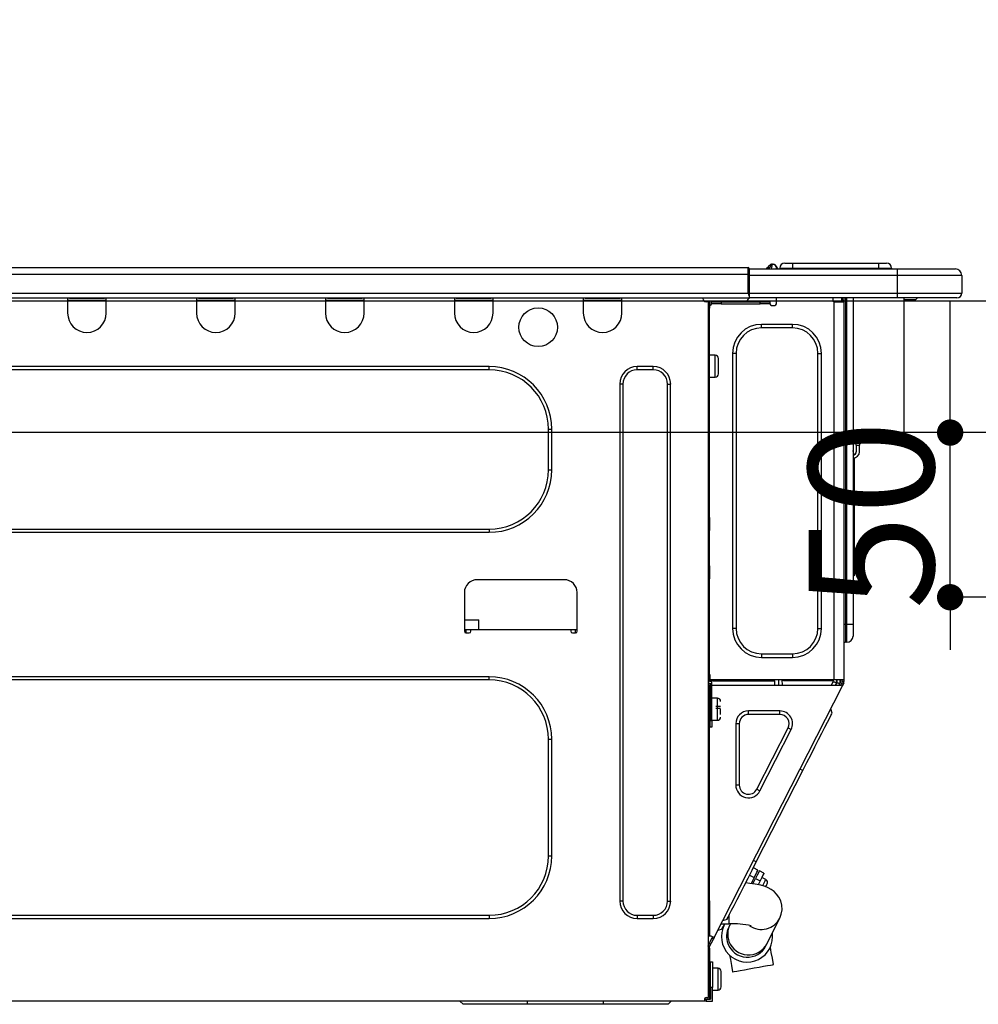
# Model space of a CAD drawing. Extents: x 0 to 26473, y -33085 to -24215.
# Drawn here: x 16826 to 17117, y -30379 to -30080 of the extents above; entities that cross this region are included whole.
import ezdxf

# ---------------------------------------------------------------- set-up
doc = ezdxf.new("R2010")
doc.units = 0
doc.header["$LTSCALE"] = 50
doc.header["$MEASUREMENT"] = 0
doc.layers.get('0').update_dxf_attribs({"linetype": 'CONTINUOUS'})
doc.layers.get('DEFPOINTS').update_dxf_attribs({"color": 146, "linetype": 'CONTINUOUS'})
for name, color, linetype in [('126-甲板', 2, 'CONTINUOUS'), ('150-機器', 8, 'CONTINUOUS'), ('166-寸法B', 11, 'CONTINUOUS')]:
    doc.layers.add(name, color=color, linetype=linetype)
doc.styles.add('KH001', font='txt')
doc.dimstyles.new('KH1xx015', dxfattribs={"dimscale": 10, "dimtxt": 3.8, "dimasz": 0.8, "dimexe": 0.3, "dimexo": 1.2, "dimgap": 0.5, "dimtad": 3, "dimdec": 1, "dimdsep": 46, "dimlunit": 6, "dimtxsty": 'KH001', "dimblk": 'DOT', "dimcen": 1, "dimdle": 1, "dimclrd": 256, "dimclre": 256, "dimclrt": 256, "dimadec": 0, "dimazin": 0, "dimtfac": 1, "dimtdec": 1, "dimtix": 1, "dimtmove": 2, "dimatfit": 3, "dimldrblk": 'CLOSEDBLANK', "dimfxl": 1, "dimtolj": 1, "dimtzin": 0, "dimlwd": -1, "dimlwe": -1, "dimarcsym": 0})
doc.dimstyles.new('KH1xx030', dxfattribs={"dimscale": 30, "dimtxt": 2, "dimasz": 0.6, "dimexe": 0.3, "dimexo": 1.2, "dimgap": 0.5, "dimtad": 3, "dimdec": 1, "dimdsep": 46, "dimlunit": 6, "dimtxsty": 'KH001', "dimblk": 'DOT', "dimcen": 1, "dimdle": 1, "dimclrd": 256, "dimclre": 256, "dimclrt": 256, "dimadec": 0, "dimazin": 0, "dimtfac": 1, "dimtdec": 1, "dimtix": 1, "dimtmove": 2, "dimatfit": 3, "dimldrblk": 'CLOSEDBLANK', "dimfxl": 1, "dimtolj": 1, "dimtzin": 0, "dimlwd": -1, "dimlwe": -1, "dimarcsym": 0})

# ---------------------------------------------------------------- blocks, each defined once
blk = doc.blocks.new('_Dot')
at = {"color": 0, "linetype": 'ByBlock', "lineweight": -2}
blk.add_line((-0.5, 0), (-1, 0), dxfattribs=at)
at = {"color": 0, "linetype": 'ByBlock', "const_width": 0.5}
blk.add_lwpolyline([(-0.25, 0, 1), (0.25, 0, 1)], format="xyb", close=True, dxfattribs=at)
blk = doc.blocks.new('*D171')
at = {"layer": '166-寸法B', "transparency": 16777216}
for p, q in [((16579.29, -30128.89), (16579.29, -29848.37)), ((17229.29, -29871.29), (17229.29, -29848.37)), ((16597.29, -29857.37), (17211.29, -29857.37))]:
    blk.add_line(p, q, dxfattribs=at)
at = {"layer": 'DEFPOINTS', "color": 0, "transparency": 16777216}
for p in [(17229.29, -29857.37), (17229.29, -29907.29), (16579.29, -30164.89)]:
    blk.add_point(p, dxfattribs=at)
at = {"layer": '166-寸法B', "transparency": 16777216, "xscale": 18, "yscale": 18, "zscale": 18, "rotation": 180}
blk.add_blockref('_Dot', (16579.29, -29857.37), dxfattribs=at)
at = {"layer": '166-寸法B', "transparency": 16777216, "xscale": 18, "yscale": 18, "zscale": 18}
blk.add_blockref('_Dot', (17229.29, -29857.37), dxfattribs=at)
at = {"layer": '166-寸法B', "transparency": 16777216, "insert": (16904.29, -29812.37), "char_height": 60, "attachment_point": 5, "style": 'KH001'}
blk.add_mtext('\\A1;650', dxfattribs=at)
blk = doc.blocks.new('_ClosedBlank')
at = {"color": 0, "linetype": 'ByBlock', "lineweight": -2}
for p, q in [((-1, 0.167), (0, 0)), ((-1, 0.167), (-1, -0.167)), ((0, 0), (-1, -0.167))]:
    blk.add_line(p, q, dxfattribs=at)
blk = doc.blocks.new('HT-F6S_D')
at = {"layer": '150-機器', "color": 13, "linetype": 'Continuous'}
for p, q in [((75.61, 9.2), (429.43, 9.2)), ((429.43, 9.2), (429.43, 9.2)), ((429.43, 7.24), (429.43, 9.2)), ((435.45, 9.24), (435.05, 8.93)), ((435.46, 9.25), (435.45, 9.24)), ((435.46, 9.25), (435.94, 9.86)), ((436.71, 10.22), (435.62, 8.87)), ((435.94, 9.86), (435.97, 9.89)), ((435.97, 9.89), (435.98, 9.91)), ((435.98, 9.91), (435.98, 9.91)), ((436.57, 8.87), (436.75, 9.63)), ((436.73, 10.26), (436.71, 10.22)), ((436.87, 10.22), (436.71, 10.22)), ((436.74, 10.27), (436.73, 10.26)), ((436.75, 10.28), (436.74, 10.27)), ((436.75, 10.28), (436.87, 10.28)), ((436.75, 9.63), (436.87, 10.22)), ((436.87, 10.22), (436.87, 10.28)), ((438.04, 9.1), (438.04, 9.05)), ((438.04, 8.81), (438.04, 9.1)), ((438.04, 9.05), (438.04, 8.81)), ((439.02, 9.01), (442.94, 9.01)), ((439.02, 9.01), (439.02, 8.81)), ((440.59, 10.57), (442.94, 10.57)), ((442.94, 10.57), (442.94, 9.01)), ((442.94, 10.57), (469.08, 10.57)), ((442.94, 9.01), (469.08, 9.01)), ((442.94, 9.01), (442.94, 8.81)), ((469.08, 10.57), (469.08, 9.01)), ((469.08, 10.57), (471.43, 10.57)), ((469.08, 9.01), (472.99, 9.01)), ((469.08, 9.01), (469.08, 8.81)), ((472.99, 9.01), (472.99, 8.81)), ((472.99, 8.81), (472.99, 9.01)), ((75.61, 7.24), (429.43, 7.24)), ((429.43, 1.47), (429.43, 7.24)), ((429.43, 7.24), (429.72, 7.24)), ((429.72, 8.91), (429.72, 8.81)), ((429.72, 8.91), (429.72, 7.24)), ((429.72, 8.82), (429.72, 8.91)), ((429.72, 8.81), (429.72, 8.82)), ((429.72, 8.81), (429.72, 6.85)), ((429.72, 8.81), (474.75, 8.81)), ((429.72, 8.71), (429.72, 8.65)), ((429.72, 6.85), (429.72, 8.32)), ((429.72, 7.24), (429.72, 0.59)), ((474.75, 6.85), (429.72, 6.85)), ((429.72, 1.47), (429.72, 6.85)), ((435.57, 8.81), (435.62, 8.87)), ((435.62, 8.87), (436.57, 8.87)), ((436.57, 8.87), (436.86, 8.81)), ((474.75, 8.81), (492.38, 8.81)), ((474.75, 8.81), (474.75, 6.85)), ((494.33, 6.85), (474.75, 6.85)), ((474.75, 6.85), (474.75, 1.47)), ((492.38, 8.81), (492.38, 8.81)), ((494.33, 6.85), (494.33, 1.47)), ((494.33, 6.85), (494.33, 6.85)), ((494.33, 6.85), (494.33, 1.47)), ((75.31, 0), (429.72, 0)), ((75.61, 1.47), (429.43, 1.47)), ((222.73, 0), (222.73, -0.69)), ((223.31, 0), (223.31, -0.1)), ((233.89, -0.1), (233.89, 0)), ((234.48, -0.69), (234.48, 0)), ((261.89, 0), (261.89, -0.69)), ((262.48, 0), (262.48, -0.1)), ((273.05, -0.1), (273.05, 0)), ((273.64, -0.69), (273.64, 0)), ((301.05, 0), (301.05, -0.69)), ((301.64, 0), (301.64, -0.1)), ((312.21, -0.1), (312.21, 0)), ((312.8, -0.69), (312.8, 0)), ((340.21, 0), (340.21, -0.69)), ((340.8, 0), (340.8, -0.1)), ((351.37, -0.1), (351.37, 0)), ((351.96, -0.69), (351.96, 0)), ((379.37, 0), (379.37, -0.69)), ((379.96, 0), (379.96, -0.1)), ((390.53, -0.1), (390.53, 0)), ((391.12, -0.69), (391.12, 0)), ((415.69, -0.2), (415.69, 0)), ((429.72, 1.47), (474.75, 1.47)), ((429.72, 0.59), (429.72, 1.47)), ((429.72, 0.59), (429.72, 0)), ((474.75, 0), (429.72, 0)), ((438.01, -1.76), (438.01, 0)), ((455.15, 0), (455.15, -0.69)), ((457.76, 0), (457.75, -1.17)), ((457.99, 0), (457.99, -0.69)), ((458.48, 0), (458.48, -0.69)), ((459.06, 0), (459.06, -99.17)), ((459.45, -99.17), (459.45, 0)), ((461.31, 0), (461.31, -99.17)), ((474.53, -0.05), (474.53, 0)), ((474.75, 1.47), (494.33, 1.47)), ((474.75, 1.47), (474.75, 0)), ((492.87, 0), (474.75, 0)), ((480.31, -0.59), (480.9, 0)), ((492.87, 0), (492.87, 0)), ((494.33, 1.47), (494.33, 1.47)), ((222.73, -0.69), (234.48, -0.69)), ((222.73, -0.69), (222.73, -4.6)), ((223.31, -0.1), (233.89, -0.1)), ((234.48, -4.6), (234.48, -0.69)), ((261.89, -0.69), (273.64, -0.69)), ((261.89, -0.69), (261.89, -4.6)), ((262.48, -0.1), (273.05, -0.1)), ((273.64, -4.6), (273.64, -0.69)), ((301.05, -0.69), (312.8, -0.69)), ((301.05, -0.69), (301.05, -4.6)), ((301.64, -0.1), (312.21, -0.1)), ((312.8, -4.6), (312.8, -0.69)), ((340.21, -0.69), (351.96, -0.69)), ((340.21, -0.69), (340.21, -4.6)), ((340.8, -0.1), (351.37, -0.1)), ((351.96, -4.6), (351.96, -0.69)), ((379.37, -0.69), (391.12, -0.69)), ((379.37, -0.69), (379.37, -4.6)), ((379.96, -0.1), (390.53, -0.1)), ((391.12, -4.6), (391.12, -0.69)), ((417.26, -1.17), (416.67, -1.17)), ((417.26, -1.17), (417.75, -1.17)), ((417.26, -1.17), (417.26, -212.45)), ((417.75, -1.17), (417.75, -3.13)), ((417.75, -2.25), (417.85, -2.25)), ((418.34, -1.76), (418.34, -1.17)), ((418.34, -1.17), (421.27, -1.17)), ((421.27, -1.76), (418.34, -1.76)), ((421.27, -1.17), (421.27, -1.76)), ((421.27, -1.17), (433.12, -1.17)), ((421.27, -1.76), (433.12, -1.76)), ((433.12, -1.76), (433.12, -1.17)), ((433.12, -1.17), (436.06, -1.17)), ((436.06, -1.76), (433.12, -1.76)), ((436.06, -1.17), (436.06, -1.76)), ((436.55, -2.25), (437.52, -2.25)), ((455.54, -116.01), (455.54, -1.16)), ((455.64, -1.17), (455.54, -1.16)), ((455.64, -1.17), (458.47, -1.17)), ((457.99, -0.69), (458.48, -0.69)), ((457.99, -1.17), (457.99, -0.69)), ((458.48, -1.16), (458.47, -1.17)), ((458.48, -0.69), (458.48, -1.16)), ((458.48, -1.16), (458.48, -116.01)), ((480.31, -0.59), (476.8, -0.59)), ((417.75, -3.13), (417.26, -3.13)), ((417.75, -66.67), (417.75, -3.13)), ((433.51, -9.1), (433.51, -8.03)), ((442.91, -8.03), (433.51, -8.03)), ((442.91, -9.1), (442.91, -8.03)), ((442.91, -9.1), (433.51, -9.1)), ((419.41, -17.43), (417.75, -17.43)), ((419.41, -20.76), (419.41, -17.43)), ((425.78, -16.84), (424.7, -16.84)), ((424.7, -16.84), (424.7, -100.35)), ((425.78, -16.84), (425.78, -100.35)), ((450.64, -100.35), (450.64, -16.84)), ((450.64, -16.84), (451.72, -16.84)), ((451.72, -100.35), (451.72, -16.84)), ((350.78, -20.85), (110.73, -20.85)), ((350.78, -21.83), (350.78, -20.85)), ((400.62, -20.85), (395.72, -20.85)), ((395.72, -21.83), (395.72, -20.85)), ((400.62, -21.83), (400.62, -20.85)), ((419.41, -24.08), (419.41, -20.76)), ((420.39, -23.1), (420.39, -18.41)), ((350.78, -21.83), (110.73, -21.83)), ((400.62, -21.83), (395.72, -21.83)), ((390.43, -26.14), (390.43, -183.17)), ((391.41, -26.14), (390.43, -26.14)), ((391.41, -26.14), (391.41, -183.17)), ((404.92, -183.17), (404.92, -26.14)), ((404.92, -26.14), (405.9, -26.14)), ((405.9, -183.17), (405.9, -26.14)), ((417.75, -24.08), (419.41, -24.08)), ((368.8, -39.85), (369.78, -39.85)), ((368.8, -52.18), (368.8, -39.85)), ((369.78, -52.18), (369.78, -39.85)), ((462.29, -44.74), (462.29, -42.78)), ((463.27, -42.78), (462.29, -42.78)), ((462.29, -44.74), (462.29, -46.7)), ((462.29, -44.74), (463.27, -44.74)), ((463.27, -42.78), (463.27, -44.74)), ((463.27, -46.7), (463.27, -44.74)), ((461.46, -47.04), (461.31, -46.38)), ((461.63, -48.71), (461.63, -82.46)), ((368.8, -52.18), (369.78, -52.18)), ((417.26, -66.67), (417.75, -66.67)), ((417.75, -68.63), (417.26, -68.63)), ((417.75, -66.67), (417.75, -68.63)), ((417.75, -68.63), (417.75, -69.12)), ((110.73, -70.2), (350.78, -70.2)), ((110.73, -71.17), (350.78, -71.17)), ((350.78, -70.2), (350.78, -71.17)), ((417.75, -69.12), (417.26, -69.12)), ((417.26, -70.1), (417.75, -70.1)), ((417.26, -70.59), (417.75, -70.59)), ((417.75, -69.12), (417.75, -70.1)), ((417.75, -70.1), (417.75, -70.59)), ((417.75, -81.36), (417.75, -70.59)), ((417.26, -81.36), (417.75, -81.36)), ((417.75, -81.85), (417.26, -81.85)), ((417.26, -82.83), (417.75, -82.83)), ((417.26, -83.31), (417.75, -83.31)), ((417.75, -81.36), (417.75, -81.85)), ((417.75, -81.85), (417.75, -82.83)), ((417.75, -82.83), (417.75, -83.31)), ((417.75, -83.31), (417.75, -85.27)), ((461.31, -82.46), (461.63, -82.46)), ((461.63, -82.46), (461.63, -84.42)), ((373.59, -85.57), (347.16, -85.57)), ((417.75, -85.27), (417.26, -85.27)), ((417.75, -116.5), (417.75, -85.27)), ((461.63, -84.42), (461.31, -84.42)), ((343.24, -89.48), (343.24, -101.23)), ((377.51, -101.23), (377.51, -89.48)), ((343.24, -97.71), (347.59, -97.71)), ((347.64, -100.64), (347.59, -97.71)), ((343.24, -100.64), (345.2, -100.64)), ((343.73, -100.64), (343.72, -101.72)), ((345.2, -101.23), (345.2, -100.64)), ((345.2, -100.64), (375.55, -100.64)), ((375.55, -100.64), (377.51, -100.64)), ((375.55, -100.64), (375.55, -101.23)), ((377.04, -101.72), (377.02, -100.64)), ((425.78, -100.35), (424.7, -100.35)), ((450.64, -100.35), (451.72, -100.35)), ((459.06, -99.17), (458.48, -99.17)), ((459.06, -99.17), (459.06, -104.56)), ((459.45, -99.17), (459.06, -99.17)), ((459.45, -104.56), (459.45, -99.17)), ((461.31, -99.17), (459.45, -99.17)), ((461.31, -99.17), (461.31, -102.7)), ((343.73, -101.72), (344.71, -101.72)), ((376.04, -101.72), (377.02, -101.72)), ((459.45, -104.56), (459.06, -104.56)), ((433.51, -108.08), (442.91, -108.08)), ((433.51, -108.08), (433.51, -109.16)), ((433.51, -109.16), (442.91, -109.16)), ((442.91, -108.08), (442.91, -109.16)), ((350.78, -115.03), (110.73, -115.03)), ((350.78, -116.01), (110.73, -116.01)), ((350.78, -116.01), (350.78, -115.03)), ((417.75, -114.35), (417.85, -114.35)), ((417.82, -116.31), (417.75, -116.31)), ((418.43, -116.5), (417.75, -116.5)), ((417.82, -116.31), (417.81, -116.5)), ((417.85, -114.35), (417.82, -116.31)), ((455.54, -116.01), (417.82, -116.01)), ((418.8, -116.31), (417.82, -116.31)), ((418.43, -128.35), (418.43, -116.5)), ((418.8, -116.01), (418.8, -116.31)), ((418.8, -116.31), (437.5, -116.31)), ((437.52, -117.58), (437.5, -116.31)), ((438.76, -117.58), (438.73, -116.01)), ((439.71, -116.01), (439.73, -117.58)), ((440.15, -116.04), (440.15, -116.01)), ((440.16, -116.16), (440.15, -116.04)), ((440.17, -116.24), (440.16, -116.16)), ((440.17, -116.29), (440.17, -116.24)), ((440.17, -116.31), (440.17, -116.29)), ((440.46, -116.31), (440.17, -116.31)), ((440.47, -116.04), (440.46, -116.16)), ((440.46, -116.16), (440.46, -116.24)), ((440.46, -116.24), (440.46, -116.29)), ((440.46, -116.29), (440.46, -116.31)), ((441.54, -116.31), (440.46, -116.31)), ((440.47, -116.01), (440.47, -116.04)), ((441.54, -116.31), (441.53, -116.01)), ((453.91, -116.31), (441.54, -116.31)), ((453.91, -116.31), (453.9, -116.01)), ((454.99, -116.31), (453.91, -116.31)), ((454.75, -117.58), (455.3, -116.53)), ((454.97, -116.04), (454.97, -116.01)), ((454.98, -116.16), (454.97, -116.04)), ((454.99, -116.24), (454.98, -116.16)), ((454.99, -116.29), (454.99, -116.24)), ((454.99, -116.31), (454.99, -116.29)), ((455.27, -116.31), (454.99, -116.31)), ((455.28, -116.24), (455.27, -116.29)), ((455.27, -116.29), (455.27, -116.31)), ((455.28, -116.01), (455.28, -116.04)), ((455.28, -116.04), (455.28, -116.16)), ((455.28, -116.16), (455.28, -116.24)), ((455.3, -116.53), (455.31, -116.01)), ((458.48, -116.01), (455.54, -116.01)), ((456.29, -116.01), (456.28, -116.79)), ((456.47, -116.83), (456.49, -116.01)), ((457.27, -116.01), (457.25, -117.03)), ((457.5, -116.7), (457.5, -116.01)), ((457.99, -116.5), (457.99, -116.01)), ((458.48, -116.5), (457.99, -116.5)), ((457.99, -116.88), (457.99, -116.5)), ((458.48, -116.01), (458.48, -116.5)), ((458.48, -116.99), (458.48, -116.5)), ((417.26, -116.99), (417.94, -116.99)), ((417.26, -117.58), (417.75, -117.58)), ((417.75, -119.54), (417.26, -119.54)), ((417.75, -117.58), (417.75, -119.54)), ((417.75, -117.58), (417.94, -117.58)), ((417.75, -183.04), (417.75, -119.54)), ((417.81, -116.99), (417.79, -117.58)), ((417.94, -116.99), (417.94, -128.35)), ((418.43, -117.58), (457.63, -117.58)), ((419.11, -194.25), (458.06, -117.8)), ((456.28, -116.79), (455.86, -117.58)), ((456.07, -117.58), (456.47, -116.83)), ((457.25, -117.03), (456.96, -117.58)), ((457.05, -117.58), (457.5, -116.7)), ((457.6, -117.58), (457.99, -116.82)), ((457.63, -117.57), (457.64, -117.55)), ((457.63, -117.58), (457.63, -117.57)), ((458.06, -117.8), (457.63, -117.58)), ((457.64, -117.55), (457.66, -117.51)), ((457.66, -117.51), (457.69, -117.45)), ((457.69, -117.45), (457.73, -117.39)), ((457.73, -117.39), (457.76, -117.31)), ((457.76, -117.31), (457.81, -117.23)), ((457.81, -117.23), (457.85, -117.14)), ((457.99, -116.88), (457.85, -117.14)), ((457.85, -117.14), (458.29, -117.37)), ((458.07, -117.79), (458.06, -117.8)), ((458.08, -117.77), (458.07, -117.79)), ((458.1, -117.73), (458.08, -117.77)), ((458.13, -117.67), (458.1, -117.73)), ((458.16, -117.61), (458.13, -117.67)), ((458.2, -117.53), (458.16, -117.61)), ((458.24, -117.45), (458.2, -117.53)), ((458.29, -117.37), (458.24, -117.45)), ((458.48, -116.99), (458.29, -117.37)), ((420.1, -121.59), (418.43, -121.59)), ((420.1, -128.25), (420.1, -121.59)), ((417.94, -122.97), (417.75, -122.97)), ((421.08, -124.04), (419.61, -124.04)), ((419.61, -124.53), (421.08, -124.53)), ((421.08, -126.53), (421.08, -124.92)), ((429.56, -126.49), (429.56, -125.41)), ((439.06, -125.41), (429.56, -125.41)), ((439.06, -126.49), (439.06, -125.41)), ((454.93, -126.1), (454.51, -124.78)), ((417.75, -126.88), (417.94, -126.88)), ((417.94, -128.35), (418.43, -128.35)), ((417.94, -130.31), (417.94, -128.35)), ((418.43, -128.25), (420.1, -128.25)), ((418.43, -128.35), (418.43, -130.31)), ((439.06, -126.49), (429.56, -126.49)), ((453.52, -128.87), (454.13, -127.68)), ((454.13, -127.68), (454.57, -126.81)), ((454.57, -126.81), (454.84, -126.28)), ((454.84, -126.28), (454.93, -126.1)), ((418.43, -130.31), (417.94, -130.31)), ((426.76, -129.3), (425.68, -129.3)), ((425.68, -129.3), (425.68, -147.93)), ((426.76, -129.3), (426.76, -147.93)), ((432.06, -149.2), (441.56, -130.57)), ((433.02, -149.69), (442.52, -131.06)), ((441.56, -130.57), (442.52, -131.06)), ((451.87, -132.12), (452.76, -130.36)), ((452.76, -130.36), (453.52, -128.87)), ((368.8, -169.47), (368.8, -134.03)), ((368.8, -134.03), (369.78, -134.03)), ((369.78, -169.47), (369.78, -134.03)), ((449.74, -136.3), (450.85, -134.12)), ((450.85, -134.12), (451.87, -132.12)), ((448.55, -138.63), (449.74, -136.3)), ((447.31, -141.06), (448.55, -138.63)), ((446.04, -143.55), (445.17, -143.1)), ((446.04, -143.55), (447.31, -141.06)), ((431.91, -171.29), (446.04, -143.55)), ((426.76, -147.93), (425.68, -147.93)), ((432.06, -149.2), (433.02, -149.69)), ((368.8, -169.47), (369.78, -169.47)), ((430.64, -173.77), (431.91, -171.29)), ((432.42, -173.74), (431.02, -173.03)), ((431.91, -171.29), (431.04, -170.84)), ((428.22, -178.53), (429.41, -176.2)), ((429.41, -176.2), (430.64, -173.77)), ((429.85, -175.33), (431.25, -176.04)), ((431.25, -176.04), (430.33, -177.83)), ((430.85, -177.91), (431.68, -176.26)), ((431.25, -176.04), (431.73, -175.09)), ((432.17, -175.31), (431.68, -176.26)), ((431.68, -176.26), (433.08, -176.97)), ((431.73, -175.09), (432.1, -174.36)), ((432.1, -174.36), (432.34, -173.9)), ((432.54, -174.58), (432.17, -175.31)), ((432.34, -173.9), (432.42, -173.74)), ((432.77, -174.12), (432.54, -174.58)), ((432.85, -173.97), (432.77, -174.12)), ((434.25, -174.68), (432.85, -173.97)), ((433.56, -176.02), (433.08, -176.97)), ((433.94, -175.29), (433.56, -176.02)), ((434.78, -176.65), (433.56, -176.03)), ((434.17, -174.83), (433.94, -175.29)), ((434.25, -174.68), (434.17, -174.83)), ((427.1, -180.72), (428.22, -178.53)), ((429.96, -177.78), (428.66, -177.66)), ((431.62, -178.01), (429.96, -177.78)), ((431.08, -177.45), (430.64, -177.23)), ((433.32, -178.36), (431.62, -178.01)), ((433.08, -176.97), (432.46, -178.19)), ((434.58, -178.74), (433.32, -178.36)), ((433.84, -178.49), (433.88, -178.42)), ((433.88, -178.42), (434.3, -177.59)), ((434.3, -177.59), (434.6, -177)), ((435.57, -179.14), (434.58, -178.74)), ((434.6, -177), (434.76, -176.69)), ((434.76, -176.69), (434.78, -176.65)), ((434.78, -178.82), (434.81, -178.75)), ((434.81, -178.75), (434.99, -178.4)), ((434.99, -178.4), (435.11, -178.15)), ((435.11, -178.15), (435.21, -177.97)), ((436.46, -179.63), (435.57, -179.14)), ((426.09, -182.71), (427.1, -180.72)), ((437.31, -180.24), (436.46, -179.63)), ((438.1, -181.02), (437.31, -180.24)), ((438.79, -181.96), (438.1, -181.02)), ((439.34, -183.09), (438.79, -181.96)), ((391.41, -183.17), (390.43, -183.17)), ((404.92, -183.17), (405.9, -183.17)), ((417.26, -183.04), (417.75, -183.04)), ((417.75, -183.04), (417.75, -193.81)), ((424.43, -185.96), (425.19, -184.47)), ((425.19, -184.47), (426.09, -182.71)), ((439.68, -184.39), (439.34, -183.09)), ((439.74, -185.86), (439.68, -184.39)), ((110.73, -187.48), (350.78, -187.48)), ((350.78, -187.48), (350.78, -188.46)), ((395.72, -187.48), (395.72, -188.46)), ((395.72, -187.48), (400.62, -187.48)), ((400.62, -187.48), (400.62, -188.46)), ((423.11, -188.56), (423.38, -188.03)), ((423.38, -188.03), (423.82, -187.16)), ((423.65, -190.08), (423.65, -187.5)), ((423.82, -187.16), (424.43, -185.96)), ((435.15, -196.11), (439.05, -188.37)), ((439.05, -188.37), (439.51, -187.18)), ((439.51, -187.18), (439.74, -185.86)), ((110.73, -188.46), (350.78, -188.46)), ((395.72, -188.46), (400.62, -188.46)), ((421.24, -190.08), (423.65, -190.08)), ((421.6, -191.52), (421.87, -190.99)), ((423.02, -188.73), (421.7, -189.16)), ((421.87, -190.99), (422.31, -190.12)), ((422.31, -190.12), (422.34, -190.08)), ((423.02, -188.73), (423.11, -188.56)), ((423.57, -191.05), (423.56, -191.05)), ((423.58, -191.02), (423.57, -191.05)), ((423.6, -190.97), (423.58, -191.02)), ((423.64, -190.9), (423.6, -190.97)), ((423.68, -190.82), (423.64, -190.9)), ((423.73, -190.71), (423.68, -190.82)), ((423.8, -190.59), (423.73, -190.71)), ((423.87, -190.44), (423.8, -190.59)), ((424.05, -190.08), (423.87, -190.44)), ((417.75, -193.81), (417.26, -193.81)), ((418.24, -193.81), (417.75, -193.81)), ((419.11, -194.25), (418.24, -193.81)), ((418.49, -194.38), (418.54, -194.3)), ((418.54, -194.3), (418.58, -194.22)), ((418.58, -194.22), (418.61, -194.16)), ((418.61, -194.16), (418.64, -194.1)), ((418.64, -194.1), (418.66, -194.06)), ((418.66, -194.06), (418.67, -194.04)), ((418.67, -194.04), (418.67, -194.03)), ((419.07, -194.33), (419.04, -194.38)), ((419.09, -194.29), (419.07, -194.33)), ((419.11, -194.26), (419.09, -194.29)), ((419.11, -194.25), (419.11, -194.26)), ((421.51, -191.7), (420.19, -192.13)), ((421.51, -191.7), (421.6, -191.52)), ((417.26, -196.81), (418.45, -194.47)), ((417.75, -196.92), (418.89, -194.69)), ((417.75, -197.47), (417.75, -196.92)), ((418.45, -194.47), (418.49, -194.38)), ((418.89, -194.69), (418.45, -194.47)), ((418.93, -194.6), (418.89, -194.69)), ((418.97, -194.52), (418.93, -194.6)), ((419.01, -194.45), (418.97, -194.52)), ((419.04, -194.38), (419.01, -194.45)), ((434.84, -196.73), (434.85, -196.72)), ((434.85, -196.72), (434.86, -196.69)), ((434.86, -196.69), (434.89, -196.64)), ((434.89, -196.64), (434.92, -196.57)), ((434.92, -196.57), (434.97, -196.49)), ((434.97, -196.49), (435.02, -196.38)), ((435.02, -196.38), (435.08, -196.26)), ((435.08, -196.26), (435.15, -196.11)), ((436.48, -198.73), (436.2, -197.15)), ((417.26, -197.47), (417.75, -197.47)), ((417.26, -197.96), (417.75, -197.96)), ((417.75, -199.92), (417.26, -199.92)), ((417.75, -197.47), (417.75, -197.96)), ((417.75, -197.96), (417.75, -199.92)), ((417.75, -199.92), (417.75, -210.98)), ((423.81, -199.62), (424.05, -200.95)), ((436.8, -200.54), (436.48, -198.73)), ((418.04, -201.58), (418.63, -201.58)), ((418.04, -209.41), (418.04, -201.58)), ((418.63, -201.58), (418.63, -209.41)), ((424.05, -200.95), (424.37, -202.76)), ((424.37, -202.76), (424.7, -204.64)), ((431.26, -203.47), (432.74, -203.2)), ((432.74, -203.2), (434.11, -202.96)), ((434.11, -202.96), (435.29, -202.75)), ((435.29, -202.75), (436.22, -202.58)), ((436.22, -202.58), (436.85, -202.47)), ((437.14, -202.42), (436.8, -200.54)), ((436.85, -202.47), (437.12, -202.42)), ((437.12, -202.42), (437.14, -202.42)), ((418.04, -204.91), (417.75, -204.91)), ((420.29, -203.54), (418.63, -203.54)), ((420.29, -206.87), (420.29, -203.54)), ((421.27, -209.22), (421.27, -204.52)), ((424.7, -204.64), (424.8, -204.62)), ((424.8, -204.62), (425.24, -204.54)), ((425.24, -204.54), (426.01, -204.4)), ((426.01, -204.4), (427.06, -204.22)), ((427.06, -204.22), (428.34, -203.99)), ((428.34, -203.99), (429.77, -203.73)), ((429.77, -203.73), (431.26, -203.47)), ((417.75, -208.83), (418.04, -208.83)), ((417.75, -209.02), (418.04, -209.02)), ((420.29, -210.2), (420.29, -206.87)), ((417.26, -210.98), (417.75, -210.98)), ((418.04, -209.61), (417.75, -209.61)), ((417.75, -210.98), (417.75, -212.94)), ((418.63, -209.41), (418.04, -209.41)), ((418.04, -209.41), (418.04, -212.94)), ((418.63, -213.52), (418.63, -209.41)), ((418.63, -210.2), (420.29, -210.2)), ((416.18, -213.52), (-2.25, -213.52)), ((342.85, -214.5), (341.87, -213.52)), ((362.43, -214.5), (342.85, -214.5)), ((362.43, -214.5), (362.43, -213.52)), ((385.54, -214.5), (362.43, -214.5)), ((385.54, -214.5), (385.54, -213.52)), ((405.12, -214.5), (385.54, -214.5)), ((405.12, -214.5), (406.1, -213.52)), ((416.18, -212.94), (416.18, -213.52)), ((416.18, -212.94), (416.67, -212.94)), ((416.67, -213.52), (416.18, -213.52)), ((416.67, -212.45), (417.26, -212.45)), ((416.67, -212.94), (416.67, -213.52)), ((416.67, -212.94), (418.04, -212.94)), ((416.67, -213.52), (418.63, -213.52)), ((417.26, -212.94), (417.26, -212.45))]:
    blk.add_line(p, q, dxfattribs=at)
for points in [[(435.45, 9.24), (435.38, 9.14), (435.33, 9.04), (435.32, 8.96), (435.33, 8.9), (435.38, 8.85), (435.4, 8.84)], [(455.3, -116.53), (455.31, -116.53), (455.33, -116.54), (455.37, -116.55), (455.42, -116.56), (455.49, -116.58), (455.57, -116.6), (455.65, -116.62), (455.75, -116.65), (455.86, -116.68), (455.97, -116.71), (456.09, -116.74), (456.21, -116.77), (456.28, -116.79)], [(456.47, -116.83), (456.57, -116.86), (456.67, -116.88), (456.76, -116.91), (456.85, -116.93), (456.93, -116.95), (457.01, -116.97), (457.07, -116.99), (457.13, -117), (457.18, -117.01), (457.21, -117.02), (457.24, -117.03), (457.25, -117.03), (457.25, -117.03)]]:
    blk.add_lwpolyline(points, dxfattribs=at)
blk.add_circle((365.66, -8.91), 5.87, dxfattribs=at)
for centre, radius, start, end in [((429.43, 8.91), 0.294, 0, 90), ((429.43, 8.91), 0.294, 0, 90), ((429.43, 8.91), 0.294, 0, 90), ((429.43, 8.91), 0.294, 0, 90), ((436.7, 9.25), 0.973, 89.7002, 141.3049), ((436.75, 9.3), 0.979, 90, 141.3402), ((436.87, 9.1), 1.17, 0, 90), ((436.87, 9.05), 1.17, 0.0801, 90.0802), ((436.9, 9.18), 1.09, 17.2005, 80.5699), ((436.95, 9.17), 1.07, 19.9764, 82.9678), ((436.87, 9.1), 1.18, 0.0014, 22.0202), ((439.04, 9.99), 1.17, 202.0243, 268.8113), ((439.04, 9.99), 1.17, 202.0243, 268.8111), ((436.87, 9.1), 1.18, 0.0014, 22.0202), ((438.92, 9.11), 0.879, 180.0629, 199.584), ((440.59, 9.01), 1.57, 90, 180), ((471.43, 9.01), 1.57, 0, 90), ((471.43, 9.01), 1.57, 0, 90), ((434.54, 9.99), 1.17, 270, 296.1534), ((435.14, 9.91), 1.1, 270.0058, 283.7394), ((435.62, 7.89), 0.977, 89.7394, 102.5785), ((492.38, 6.85), 1.96, 0, 90), ((492.38, 6.85), 1.96, 0, 90), ((426.32, -0.05), 3.46, 10.7113, 26.1575), ((492.87, 1.47), 1.47, 270, 0), ((492.87, 1.47), 1.47, 270, 0), ((416.67, -0.2), 0.979, 180, 270), ((417.85, -1.76), 0.49, 270, 0), ((430.87, -1.76), 1.96, 115.8419, 162.5424), ((436.55, -1.76), 0.49, 180, 270), ((437.52, -1.76), 0.49, 270, 0), ((455.64, -0.69), 0.49, 180, 258.463), ((228.6, -4.6), 5.87, 180, 0), ((267.76, -4.6), 5.87, 180, 0), ((306.92, -4.6), 5.87, 180, 0), ((346.08, -4.6), 5.87, 180, 0), ((385.24, -4.6), 5.87, 180, 0), ((433.51, -16.84), 8.81, 90, 180), ((442.91, -16.84), 8.81, 0, 90), ((433.51, -16.84), 7.73, 90, 180), ((442.91, -16.84), 7.73, 0, 90), ((419.41, -18.41), 0.979, 0, 90), ((350.78, -39.85), 18.99, 0, 90), ((395.72, -26.14), 5.29, 90, 180), ((400.62, -26.14), 5.29, 0, 90), ((350.78, -39.85), 18.01, 0, 90), ((395.72, -26.14), 4.31, 90, 180), ((400.62, -26.14), 4.31, 0, 90), ((419.41, -23.1), 0.979, 270, 0), ((461.31, -46.7), 0.979, 270, 0), ((461.31, -46.7), 1.96, 270, 0), ((453.6, -48.71), 8.03, 7.6102, 12), ((350.78, -52.18), 18.99, 270, 0), ((350.78, -52.18), 18.01, 270, 0), ((347.16, -89.48), 3.92, 90, 180), ((373.59, -89.48), 3.92, 0, 90), ((343.73, -101.23), 0.49, 180, 270), ((344.71, -101.23), 0.49, 270, 0), ((376.04, -101.23), 0.49, 180, 270), ((377.02, -101.23), 0.49, 270, 0), ((433.51, -100.35), 8.81, 180, 270), ((433.51, -100.35), 7.73, 180, 270), ((442.91, -100.35), 7.73, 270, 0), ((442.91, -100.35), 8.81, 270, 0), ((459.06, -105.15), 0.587, 90, 180), ((459.45, -102.7), 1.86, 270, 0), ((350.78, -134.03), 18.99, 0, 90), ((350.78, -134.03), 18.01, 0, 90), ((420.1, -122.57), 0.979, 0, 90), ((429.56, -129.3), 3.88, 90, 180), ((439.06, -129.3), 3.88, 333, 90), ((420.1, -127.27), 0.979, 270, 0), ((429.56, -129.3), 2.81, 90, 180), ((439.06, -129.3), 2.81, 333, 90), ((429.56, -147.93), 3.88, 180, 333), ((429.56, -147.93), 2.81, 180, 333), ((350.78, -169.47), 18.99, 270, 0), ((350.78, -169.47), 18.01, 270, 0), ((434.34, -177.52), 0.979, 333, 63), ((395.72, -183.17), 5.29, 180, 270), ((395.72, -183.17), 4.31, 180, 270), ((400.62, -183.17), 5.29, 270, 0), ((400.62, -183.17), 4.31, 270, 0), ((433.47, -185.49), 6.28, 235.317, 333.2814), ((429.11, -193.92), 7.78, 153, 8.2398), ((429.2, -193.89), 6.31, 153.3141, 200.2038), ((429.37, -193.2), 6.15, 153.3952, 200.865), ((424.64, -218.44), 28.38, 78.3305, 91.996), ((429.2, -193.89), 6.31, 200.2038, 333.3141), ((429.55, -193.19), 6.32, 200.3388, 332.4458), ((420.29, -204.52), 0.979, 0, 90), ((420.29, -209.22), 0.979, 270, 0), ((416.67, -212.94), 0.49, 90, 180)]:
    blk.add_arc(centre, radius, start, end, dxfattribs=at)
at = {"layer": 'DEFPOINTS', "color": 13, "linetype": 'Continuous'}
blk.add_line((476.8, -41.29), (476.8, 0), dxfattribs=at)
blk = doc.blocks.new('*D187')
at = {"layer": 'DEFPOINTS', "transparency": 16777216}
for p, q in [((17108.28, -30196.89), (17108.28, -30188.89)), ((17164.5, -30204.89), (17105.28, -30204.89)), ((17108.28, -30254.89), (17108.28, -30204.89)), ((17164.5, -30254.89), (17105.28, -30254.89)), ((17108.28, -30262.89), (17108.28, -30270.89))]:
    blk.add_line(p, q, dxfattribs=at)
at = {"layer": 'DEFPOINTS', "color": 0, "transparency": 16777216}
for p in [(17108.28, -30204.89), (17176.5, -30204.89), (17176.5, -30254.89)]:
    blk.add_point(p, dxfattribs=at)
at = {"layer": 'DEFPOINTS', "transparency": 16777216, "xscale": 8, "yscale": 8, "zscale": 8}
for p, rotation in [((17108.28, -30204.89), 270), ((17108.28, -30254.89), 90)]:
    blk.add_blockref('_Dot', p, dxfattribs=dict(at, rotation=rotation))
at = {"layer": 'DEFPOINTS', "transparency": 16777216, "insert": (17084.28, -30229.89), "char_height": 38, "attachment_point": 5, "rotation": 90, "style": 'KH001'}
blk.add_mtext('\\A1;50', dxfattribs=at)

msp = doc.modelspace()

# ---------------------------------------------------------------- linework, layer by layer
at = {"layer": '126-甲板'}
msp.add_line((17108.29, -30204.89), (17108.29, -30164.89), dxfattribs=at)
for points in [[(15257.29, -30164.89), (17226.29, -30164.89), (17226.29, -30204.89), (15257.29, -30204.89)], [(16579.29, -30164.89), (17226.29, -30164.89), (17226.29, -30204.89), (16579.29, -30204.89)]]:
    msp.add_lwpolyline(points, close=True, dxfattribs=at)

# ---------------------------------------------------------------- block references
at = {"layer": '150-機器'}
msp.add_blockref('HT-F6S_D', (16617.48, -30164), dxfattribs=at)

# ---------------------------------------------------------------- dimensions: what is measured, and where the dimension line sits
at = {"layer": '166-寸法B'}
dim = msp.add_linear_dim(base=(17229.29, -29857.37), p1=(16579.29, -30164.89), p2=(17229.29, -29907.29), dimstyle='KH1xx030', dxfattribs=at)
dim.commit()
dim.dimension.update_dxf_attribs({"geometry": '*D171', "text_midpoint": (16904.29, -29812.37)})
at = {"layer": 'DEFPOINTS'}
dim = msp.add_linear_dim(base=(17108.28, -30204.89), p1=(17176.5, -30254.89), p2=(17176.5, -30204.89), angle=90, dimstyle='KH1xx015', dxfattribs=at)
dim.commit()
dim.dimension.update_dxf_attribs({"geometry": '*D187', "text_midpoint": (17084.28, -30229.89)})

doc.saveas('drawing.dxf')
